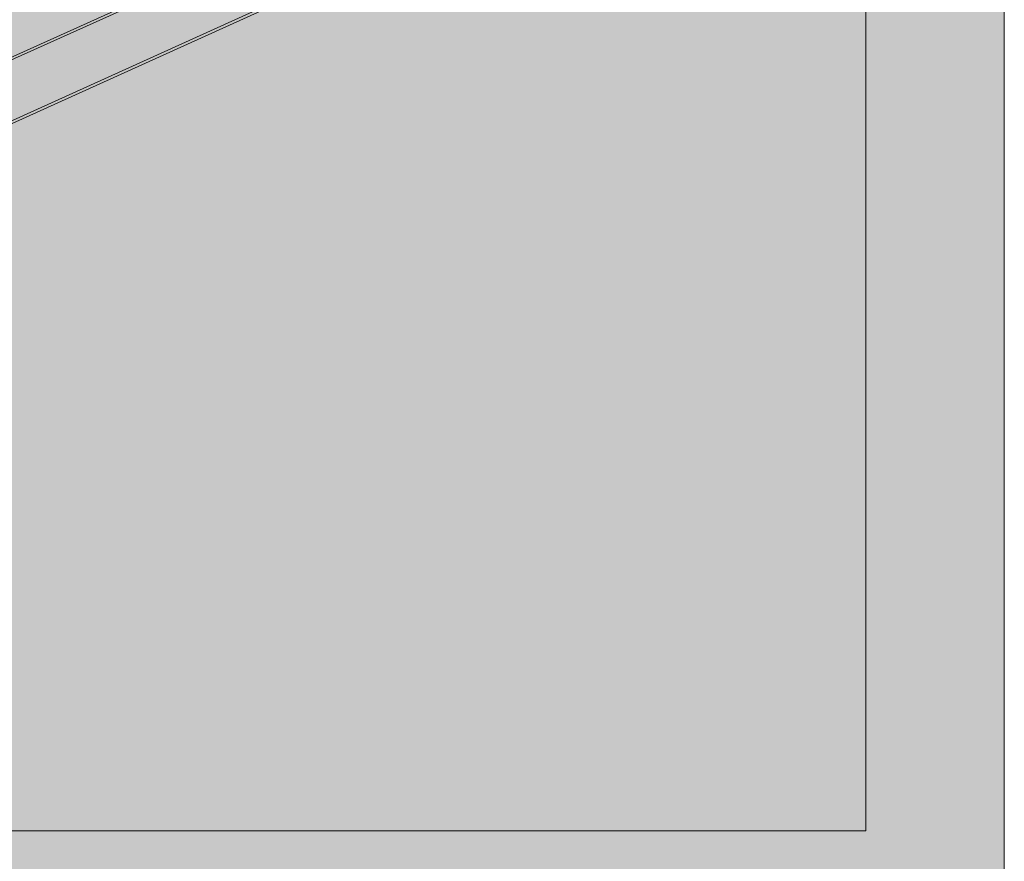
# Model space of a CAD drawing. Extents: x 121 to 492, y 138 to 659.
# Drawn here: x 387 to 441, y 454 to 500 of the extents above; entities that cross this region are included whole.
import ezdxf

# ---------------------------------------------------------------- set-up
doc = ezdxf.new("R2010")
doc.units = 0
doc.header["$MEASUREMENT"] = 0
doc.layers.get('0').update_dxf_attribs({"lineweight": 0})
doc.layers.add('Layer 5', color=7, linetype='Continuous', lineweight=0)

# ---------------------------------------------------------------- blocks, each defined once
blk = doc.blocks.new('Block_3')
at = {"layer": 'Layer 5', "true_color": 0xf1f2f2, "transparency": 33554687}
h = blk.add_hatch(color=7, dxfattribs=at)
h.dxf.hatch_style = 2
h.paths.add_polyline_path([(120.651, 236.829), (120.651, 406.143), (138.269, 413.783), (424.932, 527.524), (440.555, 519.11), (440.555, 376.274), (144.396, 210.744)])
at = {"layer": 'Layer 5', "color": 250, "lineweight": 15, "true_color": 0x231f20}
blk.add_lwpolyline([(120.651, 236.829), (120.651, 406.143), (138.269, 413.783), (424.932, 527.524), (440.555, 519.11), (440.555, 376.274), (144.396, 210.744)], close=True, dxfattribs=at)
blk = doc.blocks.new('Block_2')
at = {"layer": 'Layer 5', "color": 250, "lineweight": 9, "true_color": 0x231f20}
blk.add_lwpolyline([(144.396, 210.744), (144.396, 385.011), (440.555, 519.11)], dxfattribs=at)
at = {"layer": 'Layer 5'}
blk.add_blockref('Block_3', (0, 0), dxfattribs=at)
blk = doc.blocks.new('Block_5')
at = {"layer": 'Layer 5', "true_color": 0xc1b993, "transparency": 33554687}
h = blk.add_hatch(color=253, dxfattribs=at)
h.dxf.hatch_style = 2
h.paths.add_polyline_path([(401.864, 541.286), (138.269, 429.488), (138.269, 413.783), (145.163, 407.842), (145.928, 407.898), (145.928, 401.44), (152.064, 401.894), (159.19, 395.752), (424.932, 515.419), (424.932, 528.891), (417.095, 533.102), (414.452, 532.937), (414.452, 537.498), (409.485, 537.191)])
at = {"layer": 'Layer 5', "color": 250, "lineweight": 15, "true_color": 0x231f20}
blk.add_lwpolyline([(401.864, 541.286), (138.269, 429.488), (138.269, 413.783), (145.163, 407.842), (145.928, 407.898), (145.928, 401.44), (152.064, 401.894), (159.19, 395.752), (424.932, 515.419), (424.932, 528.891), (417.095, 533.102), (414.452, 532.937), (414.452, 537.498), (409.485, 537.191)], close=True, dxfattribs=at)
blk = doc.blocks.new('Block_1')
at = {"layer": 'Layer 5'}
for name in ['Block_5', 'Block_2']:
    blk.add_blockref(name, (0, 0), dxfattribs=at)
blk = doc.blocks.new('Block_0')
at = {"layer": 'Layer 5'}
blk.add_lwpolyline([(433.017, 456.025), (270.416, 456.025), (270.416, 659.277), (433.017, 659.277)], close=True, dxfattribs=at)
blk.add_blockref('Block_1', (0, 0), dxfattribs=at)

msp = doc.modelspace()

# ---------------------------------------------------------------- linework, layer by layer
at = {"color": 250, "lineweight": 0, "true_color": 0x231f20}
for p, q in [((440.555, 518.949), (144.396, 384.849)), ((440.555, 518.949), (440.555, 376.112)), ((424.932, 515.257), (159.19, 395.591))]:
    msp.add_line(p, q, dxfattribs=at)

# ---------------------------------------------------------------- block references
at = {"layer": 'Layer 5'}
msp.add_blockref('Block_0', (0, 0), dxfattribs=at)

doc.saveas('drawing.dxf')
